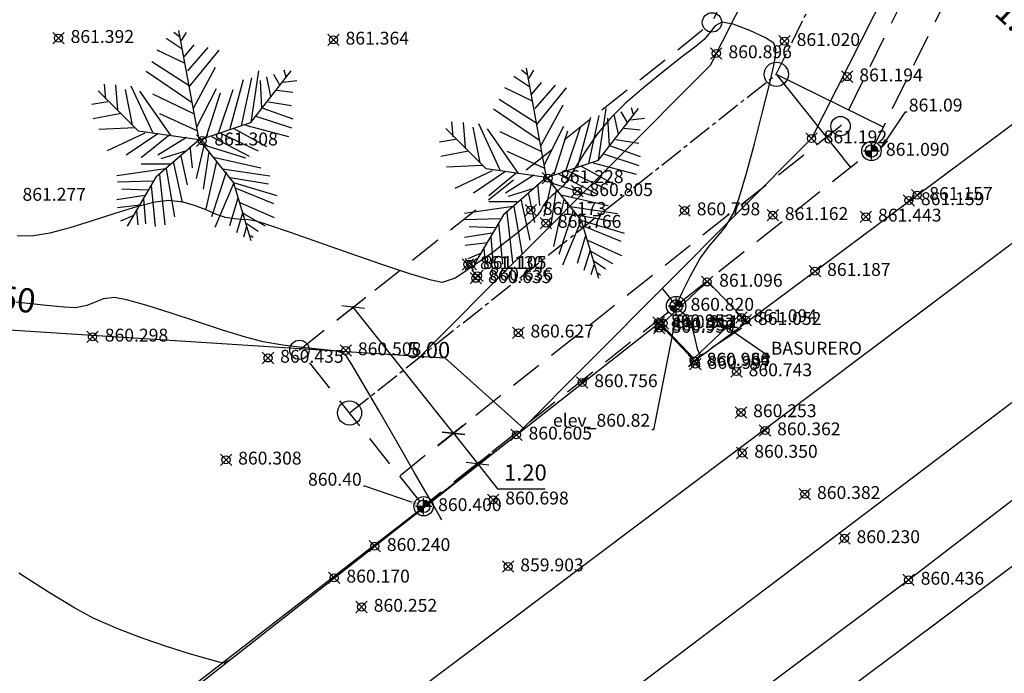
# Model space of a CAD drawing. Units: metres. Extents: x -15 to 1208, y -30 to 1231.
# Drawn here: x 1014 to 1045, y 989 to 1009 of the extents above; entities that cross this region are included whole.
import ezdxf
from ezdxf import colors
from ezdxf.entities.mleader import LeaderData, LeaderLine
from ezdxf.math import Vec2, Vec3

# ---------------------------------------------------------------- set-up
doc = ezdxf.new("R2010")
doc.units = ezdxf.units.M
doc.linetypes.add('CENTER2', pattern=[1.125, 0.75, -0.125, 0.125, -0.125])
doc.linetypes.add('DASHED', pattern=[0.75, 0.5, -0.25])
for name, color, linetype in [('acera', 1, 'Continuous'), ('C-ROAD-CNTR', 1, 'CENTER2'), ('C-TOPO-MAJR', 9, 'Continuous'), ('C-TOPO-MINR', 8, 'Continuous'), ('CALLE', 5, 'Continuous'), ('calle propuesta', 7, 'DASHED'), ('camino', 5, 'Continuous'), ('DET', 1, 'Continuous'), ('lindero', 2, 'Continuous'), ('lindero1', 2, 'Continuous'), ('PALM', 8, 'Continuous'), ('PERFIL', 3, 'Continuous'), ('pts_rep_acera-calle-jun_2011', 150, 'Continuous'), ('text', 1, 'Continuous'), ('V-CTRL-BMRK', 150, 'Continuous'), ('V-NODE', 1, 'Continuous'), ('V-NODE-TEXT', 1, 'Continuous')]:
    doc.layers.add(name, color=color, linetype=linetype)
doc.styles.add('oepi_sansserif', font='sanss___.ttf')
doc.styles.add('rafa-1', font='sanss___.ttf')
doc.styles.add('SANSSERIF', font='sanss___.ttf')
doc.dimstyles.new('1-250', dxfattribs={"dimscale": 2.778, "dimtxt": 0.18, "dimasz": 0.18, "dimexe": 0.18, "dimexo": 0.063, "dimgap": 0.09, "dimtad": 2, "dimtih": 1, "dimtoh": 1, "dimzin": 0, "dimdsep": 46, "dimtxsty": 'SANSSERIF', "dimcen": 0.09, "dimclrd": 1, "dimclre": 1, "dimclrt": 1, "dimaunit": 1, "dimadec": 3, "dimazin": 0, "dimtfac": 1, "dimtofl": 0, "dimtmove": 0, "dimatfit": 3, "dimfxl": 1, "dimtolj": 1, "dimtzin": 0, "dimarcsym": 0})

# ---------------------------------------------------------------- blocks, each defined once
blk = doc.blocks.new('*U8')
for p, q in [((0, 0), (-10.5, 57)), ((-8.737, 47.138), (-17.069, 52.711)), ((-10.186, 53.64), (-13.084, 55.962)), ((-9.099, 51.782), (-6.563, 55.962)), ((-7.288, 39.707), (-21.778, 46.673)), ((-7.65, 43.423), (-2.578, 49.46)), ((-5.839, 35.992), (4.667, 48.067)), ((-5.114, 27.632), (10.463, 46.673)), ((-5.114, 28.097), (-24.676, 40.636)), ((-2.941, 16.486), (8.652, 37.85)), ((27, 9), (48, 36)), ((27.127, 9.056), (31.112, 35.992)), ((44.153, 36.456), (45.239, 32.741)), ((-3.665, 19.273), (-27.574, 35.527)), ((16.259, 5.805), (23.142, 31.348)), ((22.055, 7.198), (27.489, 32.277)), ((31.836, 30.883), (32.561, 16.486)), ((35.096, 32.741), (37.27, 22.524)), ((38.719, 34.134), (41.979, 28.561)), ((43.791, 29.954), (51.036, 30.883)), ((-48.585, 21.131), (-49.309, 29.026)), ((-43.513, 28.561), (-42.427, 15.558)), ((-38.442, 26.239), (-34.819, 7.663)), ((-35.544, 28.097), (-24.314, 3.947)), ((-1.129, 6.734), (9.014, 26.704)), ((10.101, 3.483), (17.708, 26.239)), ((40.53, 25.775), (48.862, 24.846)), ((-31.5, 4.5), (-52.5, 25.5)), ((-14.533, 2.09), (-30.834, 25.31)), ((-24.314, 23.917), (-2.941, 13.7)), ((3.942, 1.625), (11.187, 24.381)), ((-47.498, 19.737), (-55.83, 18.344)), ((33.285, 16.486), (48.862, 10.913)), ((36.183, 19.737), (48.137, 17.88)), ((-40.615, 13.7), (-55.105, 10.913)), ((-20.691, 13.7), (-1.129, 4.876)), ((29.662, 12.307), (48.137, 6.269)), ((-33.37, 6.269), (-52.207, 5.34)), ((0, 0), (27, 9)), ((18.07, 5.805), (35.096, -3.483)), ((24.229, 7.663), (46.688, 1.625)), ((-28.299, 3.483), (-47.86, -5.805)), ((-21.416, 3.018), (-38.079, -8.128)), ((0, 0), (-31.5, 4.5)), ((-15.982, 2.09), (-30.11, -9.521)), ((0, 0), (-22.5, -19.5)), ((-6.563, 1.161), (-21.416, -8.128)), ((0, 0), (18, -22.5)), ((6.478, 1.625), (26.04, -8.592)), ((11.187, 3.483), (30.749, -5.805)), ((-4.752, -3.483), (-3.665, -14.629)), ((2.493, -3.019), (-1.491, -20.202)), ((1.769, -2.555), (24.229, -9.521)), ((-6.563, -5.805), (-19.967, -9.985)), ((-9.461, -8.592), (-6.201, -23.453)), ((5.029, -6.27), (2.131, -25.775)), ((7.565, -9.056), (32.198, -14.629)), ((-17.431, -15.094), (-42.789, -18.809)), ((-15.257, -12.772), (-30.11, -12.772)), ((-17.069, -15.094), (-12.721, -40.172)), ((-13.446, -11.378), (-8.737, -32.741)), ((9.014, -11.378), (3.58, -35.992)), ((12.274, -15.094), (36.907, -18.809)), ((-22.5, -19.5), (-37.5, -45)), ((-20.691, -18.345), (-17.793, -44.352)), ((14.085, -16.951), (6.478, -40.172)), ((16.259, -19.738), (36.183, -22.989)), ((-24.314, -21.596), (-42.427, -22.06)), ((-25.038, -23.918), (-22.865, -45.281)), ((18.07, -22.524), (8.289, -45.745)), ((18, -22.5), (27, -52.5)), ((18.433, -22.524), (40.53, -29.026)), ((19.157, -25.311), (38.719, -33.206)), ((-28.299, -29.026), (-42.789, -31.348)), ((-26.849, -26.24), (-40.253, -25.775)), ((20.244, -30.419), (15.897, -44.816)), ((-30.834, -34.135), (-42.427, -35.528)), ((-29.023, -30.884), (-27.936, -43.887)), ((21.331, -32.741), (39.081, -40.636)), ((-34.457, -39.708), (-40.978, -42.494)), ((-32.646, -36.921), (-31.921, -44.352)), ((22.78, -37.85), (19.519, -48.532)), ((22.78, -38.314), (34.372, -44.816)), ((24.591, -45.745), (23.142, -50.854)), ((24.591, -43.423), (30.749, -47.603)), ((26.764, -49.925), (28.213, -50.854))]:
    blk.add_line(p, q)
blk = doc.blocks.new('_Oblique')
at = {"color": 0, "linetype": 'ByBlock', "lineweight": -2}
blk.add_line((-0.5, -0.5), (0.5, 0.5), dxfattribs=at)
blk = doc.blocks.new('*D30')
at = {"layer": 'Defpoints', "color": 0, "linetype": 'Continuous', "transparency": 16777216}
for p in [(1027.901, 996.655), (1027.47, 996.313), (1028.216, 995.373)]:
    blk.add_point(p, dxfattribs=at)
at = {"layer": 'text', "color": 1, "linetype": 'Continuous', "lineweight": -2, "transparency": 16777216}
for p, q in [((1027.607, 996.421), (1028.293, 996.966)), ((1027.901, 996.655), (1028.647, 995.715)), ((1028.353, 995.481), (1029.039, 996.026)), ((1028.647, 995.715), (1029.269, 994.932)), ((1029.269, 994.932), (1030.75, 994.932))]:
    blk.add_line(p, q, dxfattribs=at)
at = {"layer": 'text', "color": 1, "linetype": 'Continuous', "lineweight": -2, "transparency": 16777216, "xscale": 0.50004, "yscale": 0.50004, "zscale": 0.50004}
for p, rotation in [((1027.901, 996.655), 128.4410020310366), ((1028.647, 995.715), 308.4410020310366)]:
    blk.add_blockref('_Oblique', p, dxfattribs=dict(at, rotation=rotation))
at = {"layer": 'text', "color": 1, "linetype": 'Continuous', "transparency": 16777216, "insert": (1030.135, 995.439), "char_height": 0.5, "attachment_point": 5, "style": 'SANSSERIF'}
blk.add_mtext('\\A1;1.20', dxfattribs=at)
blk = doc.blocks.new('*D31')
at = {"layer": 'Defpoints', "color": 0, "linetype": 'Continuous', "transparency": 16777216}
for p in [(1024.793, 1000.571), (1024.173, 1000.08), (1027.282, 996.163)]:
    blk.add_point(p, dxfattribs=at)
at = {"layer": 'text', "color": 1, "linetype": 'Continuous', "lineweight": -2, "transparency": 16777216}
for p, q in [((1024.31, 1000.188), (1025.184, 1000.882)), ((1027.901, 996.655), (1024.793, 1000.571)), ((1027.419, 996.272), (1028.293, 996.966))]:
    blk.add_line(p, q, dxfattribs=at)
at = {"layer": 'text', "color": 1, "linetype": 'Continuous', "lineweight": -2, "transparency": 16777216, "xscale": 0.50004, "yscale": 0.50004, "zscale": 0.50004}
for p, rotation in [((1024.793, 1000.571), 128.4410020310352), ((1027.901, 996.655), 308.4410020310352)]:
    blk.add_blockref('_Oblique', p, dxfattribs=dict(at, rotation=rotation))
at = {"layer": 'text', "color": 1, "linetype": 'Continuous', "transparency": 16777216, "insert": (1027.139, 999.242), "char_height": 0.5, "attachment_point": 5, "style": 'SANSSERIF'}
blk.add_mtext('\\A1;5.00', dxfattribs=at)
blk = doc.blocks.new('AeccTickCircle')
blk.add_circle((0, 0), 1)

msp = doc.modelspace()

# ---------------------------------------------------------------- linework, layer by layer
at = {"layer": 'acera', "flags": 128}
msp.add_lwpolyline([(1009.357, 967.686), (1042.023, 992.104), (1151.577, 1076.355)], dxfattribs=at)
at = {"layer": 'C-ROAD-CNTR', "color": 1, "linetype": 'CENTER2', "lineweight": -3, "flags": 128}
msp.add_lwpolyline([(1024.678, 997.288), (1037.92, 1007.799), (1053.983, 1040.419), (1059.249, 1056.43), (1060.456, 1067.755)], dxfattribs=at)
at = {"layer": 'C-TOPO-MAJR', "color": 3, "linetype": 'Continuous', "lineweight": -3, "elevation": 860, "flags": 128}
msp.add_lwpolyline([(1020.936, 989.611), (1020.928, 989.606), (1020.902, 989.587), (1020.849, 989.549), (1020.784, 989.518), (1020.637, 989.551), (1020.262, 989.651), (1019.709, 989.811), (1019.029, 990.024), (1018.273, 990.284), (1017.489, 990.585), (1016.729, 990.921), (1016.12, 991.251), (1015.34, 991.727), (1014.423, 992.319)], dxfattribs=at)
at = {"layer": 'C-TOPO-MINR', "color": 6, "linetype": 'Continuous', "lineweight": -3, "flags": 128}
for points, elevation in [([(1036.837, 999.914), (1036.804, 999.892), (1036.722, 999.837), (1036.572, 999.736), (1036.363, 999.595), (1036.178, 999.472), (1036.046, 999.391), (1035.915, 999.311), (1035.74, 999.156), (1035.566, 999.08), (1035.489, 999.233), (1035.412, 999.546), (1035.332, 999.89), (1035.248, 1000.131), (1035.102, 1000.313), (1034.951, 1000.449), (1034.875, 1000.505), (1034.818, 1000.508), (1034.768, 1000.513), (1034.832, 1000.666), (1035.006, 1001.046), (1035.256, 1001.548), (1035.548, 1002.066), (1035.834, 1002.467), (1036.096, 1002.763), (1036.345, 1003.066), (1036.592, 1003.488), (1036.769, 1003.968), (1036.995, 1004.727), (1037.244, 1005.642), (1037.486, 1006.588), (1037.695, 1007.439), (1037.842, 1008.072), (1037.9, 1008.362), (1037.91, 1008.584), (1037.839, 1008.766), (1037.585, 1008.927), (1037.102, 1009.157), (1036.585, 1009.353), (1036.23, 1009.413), (1036.019, 1009.301), (1035.873, 1009.106), (1035.681, 1008.879), (1035.43, 1008.676), (1034.983, 1008.328), (1034.416, 1007.882), (1033.808, 1007.387), (1033.235, 1006.89), (1032.776, 1006.438), (1032.356, 1005.927), (1032, 1005.415), (1031.709, 1004.95), (1031.484, 1004.58), (1031.327, 1004.354), (1031.135, 1004.171), (1030.964, 1004.039), (1030.802, 1003.886), (1030.689, 1003.72), (1030.615, 1003.575), (1030.499, 1003.412), (1030.262, 1003.192), (1029.879, 1002.871), (1029.471, 1002.543), (1029.163, 1002.301), (1028.86, 1002.08), (1028.602, 1001.901), (1028.489, 1001.826), (1028.428, 1001.806), (1028.289, 1001.692), (1027.961, 1001.476), (1027.558, 1001.34), (1027.214, 1001.407), (1026.554, 1001.607), (1025.681, 1001.897), (1024.703, 1002.235), (1023.723, 1002.579), (1022.846, 1002.888), (1022.178, 1003.118), (1021.824, 1003.229), (1021.547, 1003.278), (1021.327, 1003.296), (1021.107, 1003.313), (1020.829, 1003.358), (1020.554, 1003.446), (1020.248, 1003.578), (1019.903, 1003.718), (1019.513, 1003.831), (1019.071, 1003.881), (1018.643, 1003.828), (1018.068, 1003.682), (1017.401, 1003.478), (1016.694, 1003.25), (1016.002, 1003.035), (1015.378, 1002.868), (1014.878, 1002.784), (1014.362, 1002.774)], 861), ([(1027.545, 993.97), (1027.485, 994.073), (1027.344, 994.316), (1027.09, 994.757), (1026.689, 995.452), (1026.138, 996.41), (1025.588, 997.361), (1025.104, 998.193), (1024.75, 998.792), (1024.589, 999.045), (1024.457, 999.142), (1024.299, 999.2), (1024.104, 999.228), (1023.72, 999.263), (1023.203, 999.314), (1022.609, 999.389), (1021.997, 999.498), (1021.453, 999.641), (1020.737, 999.862), (1019.929, 1000.125), (1019.11, 1000.393), (1018.36, 1000.631), (1017.759, 1000.802), (1017.388, 1000.87), (1017.05, 1000.83), (1016.788, 1000.73), (1016.523, 1000.621), (1016.18, 1000.554), (1015.812, 1000.567), (1015.17, 1000.628), (1014.33, 1000.723)], 860.5)]:
    msp.add_lwpolyline(points, dxfattribs=dict(at, elevation=elevation))
at = {"layer": 'CALLE', "flags": 128}
for points in [[(1160.454, 1107.379), (1165.661, 1097.292, -0.365732), (1164.511, 1092.26), (1006.644, 973.529), (985.849, 956.455), (972.483, 950.529)], [(1190.676, 1057.137), (1171.571, 1087.782, 0.440976), (1165.762, 1088.855), (1008.708, 969.963)]]:
    msp.add_lwpolyline(points, format="xyb", dxfattribs=at)
at = {"layer": 'CALLE', "linetype": 'Continuous', "flags": 128}
msp.add_lwpolyline([(1208.001, 1044.005), (1172.451, 1087.743), (966.352, 933.487), (936.83, 899.286), (919.981, 880.335), (905.656, 873.622), (909.841, 849.931)], dxfattribs=at)
at = {"layer": 'CALLE', "flags": 128}
msp.add_lwpolyline([(983.711, 1001.819), (1027.64, 998.996), (1030.098, 996.793)], dxfattribs=at)
msp.add_lwpolyline([(983.711, 1001.819), (1027.64, 998.996), (1030.098, 996.793)], dxfattribs=at)
msp.add_lwpolyline([(983.711, 1001.819), (1027.64, 998.996), (1030.098, 996.793)], dxfattribs=at)
at = {"layer": 'calle propuesta', "ltscale": 2, "flags": 128}
for points in [[(1062.942, 1067.49), (1061.707, 1055.901), (1056.303, 1039.472), (1039.914, 1006.19), (1026.232, 995.33), (1023.124, 999.246), (1035.925, 1009.408), (1051.662, 1041.363), (1056.791, 1056.959), (1057.97, 1068.02), (1064.135, 1067.363), (1062.886, 1055.647), (1057.417, 1039.017), (1040.872, 1005.418), (1026.978, 994.39)], [(1026.232, 995.33), (1026.978, 994.39)]]:
    msp.add_lwpolyline(points, dxfattribs=at)
at = {"layer": 'camino', "flags": 128}
for points in [[(1059.93, 1091.4), (1059.606, 1074.983), (1057.067, 1057.2), (1044.636, 1027.759), (1041.289, 1018.782), (1035.871, 1008.075), (1026.878, 999.045)], [(1059.93, 1091.4), (1059.606, 1074.983), (1057.066, 1057.2), (1044.636, 1027.759), (1041.289, 1018.782), (1035.871, 1008.075), (1026.878, 999.045)], [(1063.757, 1091.259), (1063.429, 1074.673), (1060.786, 1056.168), (1048.194, 1026.345), (1044.802, 1017.244), (1039.012, 1005.804), (1029.856, 996.609)], [(1063.757, 1091.259), (1063.429, 1074.674), (1060.786, 1056.168), (1048.194, 1026.345), (1044.802, 1017.244), (1039.012, 1005.804), (1029.856, 996.609)]]:
    msp.add_lwpolyline(points, dxfattribs=at)
at = {"layer": 'DET', "linetype": 'Continuous', "flags": 128}
msp.add_lwpolyline([(1035.786, 1001.381), (1036.785, 1000.329), (1035.362, 998.979), (1034.363, 1000.031), (1035.786, 1001.381)], dxfattribs=at)
at = {"layer": 'lindero', "color": 10, "flags": 128}
msp.add_lwpolyline([(885.144, 1119.597), (856.245, 1097.893), (843.489, 1075.063), (850.452, 1046.468), (855.723, 1043.52), (874.529, 1028.313), (894.751, 1012.064), (912.481, 996.142), (935.498, 975.068), (938.193, 972.672), (958.834, 954.995), (963.415, 953.747), (967.784, 952.023), (971.659, 950.912), (984.474, 960.953), (1029.856, 996.609), (1034.278, 1000.077), (1035.377, 998.905), (1042.289, 1004.045), (1053.577, 1012.457), (1059.722, 1017.042), (1087.872, 1037.962)], dxfattribs=at)
at = {"layer": 'lindero1', "flags": 128}
msp.add_lwpolyline([(972.483, 950.529), (982.389, 959.811), (1029.856, 996.609), (1034.278, 1000.077), (1035.377, 998.905), (1042.289, 1004.045), (1053.577, 1012.457), (1059.722, 1017.042), (1087.872, 1037.962), (1162.062, 1092.775)], dxfattribs=at)
at = {"layer": 'pts_rep_acera-calle-jun_2011', "linetype": 'Continuous'}
for centre in [(1035.925, 1009.408), (1039.914, 1006.19), (1040.872, 1005.418), (1034.811, 1000.607), (1023.124, 999.246), (1026.978, 994.39)]:
    msp.add_circle(centre, 0.3, dxfattribs=at)
at = {"layer": 'text', "linetype": 'Continuous', "flags": 128}
for points in [[(1037.92, 1007.799), (1041.239, 1006.164)], [(1037.92, 1007.799), (1040.22, 1004.901)], [(1034.375, 1001.155), (1034.811, 1000.607)]]:
    msp.add_lwpolyline(points, dxfattribs=at)
at = {"layer": 'V-CTRL-BMRK', "color": 30}
for p, q in [((1040.622, 1005.418, 861.09), (1041.122, 1005.418, 861.09)), ((1040.872, 1005.168, 861.09), (1040.872, 1005.668, 861.09)), ((1034.811, 1000.357, 860.82), (1034.811, 1000.857, 860.82)), ((1034.561, 1000.607, 860.82), (1035.061, 1000.607, 860.82)), ((1026.978, 994.14, 860.4), (1026.978, 994.64, 860.4)), ((1026.728, 994.39, 860.4), (1027.228, 994.39, 860.4))]:
    msp.add_line(p, q, dxfattribs=at)
at = {"layer": 'V-CTRL-BMRK', "color": 30, "const_width": 0.192}
for points, elevation in [([(1040.775, 1005.418, 0.414214), (1040.872, 1005.322, 1)], 861.09), ([(1040.968, 1005.418, 0.414214), (1040.872, 1005.514, 1)], 861.09), ([(1034.714, 1000.607, 0.414214), (1034.811, 1000.511, 1)], 860.82), ([(1034.907, 1000.607, 0.414214), (1034.811, 1000.703, 1)], 860.82), ([(1026.882, 994.39, 0.414214), (1026.978, 994.294, 1)], 860.4), ([(1027.074, 994.39, 0.414214), (1026.978, 994.486, 1)], 860.4)]:
    msp.add_lwpolyline(points, format="xyb", dxfattribs=dict(at, elevation=elevation))
at = {"layer": 'V-CTRL-BMRK', "color": 30}
for centre in [(1040.872, 1005.418, 861.09), (1034.811, 1000.607, 860.82), (1026.978, 994.39, 860.4)]:
    msp.add_circle(centre, 0.192, dxfattribs=at)
at = {"layer": 'V-NODE', "color": 1, "linetype": 'Continuous'}
for p, q in [((1015.471, 1008.744, 861.392), (1015.824, 1009.097, 861.392)), ((1015.471, 1009.097, 861.392), (1015.824, 1008.744, 861.392)), ((1024.002, 1008.691, 861.364), (1024.355, 1009.045, 861.364)), ((1024.002, 1009.045, 861.364), (1024.355, 1008.691, 861.364)), ((1037.997, 1008.649, 861.02), (1038.351, 1009.003, 861.02)), ((1037.997, 1009.003, 861.02), (1038.351, 1008.649, 861.02)), ((1035.882, 1008.27, 860.896), (1036.235, 1008.623, 860.896)), ((1035.882, 1008.623, 860.896), (1036.235, 1008.27, 860.896)), ((1039.942, 1007.549, 861.194), (1040.296, 1007.903, 861.194)), ((1039.942, 1007.903, 861.194), (1040.296, 1007.549, 861.194)), ((1019.931, 1005.561, 861.308), (1020.285, 1005.915, 861.308)), ((1019.931, 1005.915, 861.308), (1020.285, 1005.561, 861.308)), ((1038.836, 1005.628, 861.192), (1039.189, 1005.981, 861.192)), ((1038.836, 1005.981, 861.192), (1039.189, 1005.628, 861.192)), ((1030.66, 1004.394, 861.228), (1031.013, 1004.748, 861.228)), ((1030.66, 1004.748, 861.228), (1031.013, 1004.394, 861.228)), ((1031.57, 1003.991, 860.805), (1031.924, 1004.345, 860.805)), ((1031.57, 1004.345, 860.805), (1031.924, 1003.991, 860.805)), ((1042.113, 1003.868, 861.157), (1042.466, 1004.222, 861.157)), ((1042.113, 1004.222, 861.157), (1042.466, 1003.868, 861.157)), ((1041.855, 1003.708, 861.159), (1042.208, 1004.062, 861.159)), ((1041.855, 1004.062, 861.159), (1042.208, 1003.708, 861.159)), ((1030.125, 1003.406, 861.173), (1030.478, 1003.759, 861.173)), ((1030.125, 1003.759, 861.173), (1030.478, 1003.406, 861.173)), ((1034.899, 1003.393, 860.798), (1035.252, 1003.747, 860.798)), ((1034.899, 1003.747, 860.798), (1035.252, 1003.393, 860.798)), ((1037.632, 1003.246, 861.162), (1037.986, 1003.599, 861.162)), ((1037.632, 1003.599, 861.162), (1037.986, 1003.246, 861.162)), ((1030.591, 1003.004, 860.766), (1030.944, 1003.357, 860.766)), ((1030.591, 1003.357, 860.766), (1030.944, 1003.004, 860.766)), ((1040.523, 1003.199, 861.443), (1040.877, 1003.552, 861.443)), ((1040.523, 1003.552, 861.443), (1040.877, 1003.199, 861.443)), ((1028.173, 1001.722, 861.13), (1028.526, 1002.076, 861.13)), ((1028.173, 1002.076, 861.13), (1028.526, 1001.722, 861.13)), ((1028.267, 1001.73, 861.105), (1028.62, 1002.084, 861.105)), ((1028.267, 1002.084, 861.105), (1028.62, 1001.73, 861.105)), ((1038.944, 1001.512, 861.187), (1039.297, 1001.866, 861.187)), ((1038.944, 1001.866, 861.187), (1039.297, 1001.512, 861.187)), ((1028.421, 1001.29, 860.635), (1028.775, 1001.644, 860.635)), ((1028.421, 1001.644, 860.635), (1028.775, 1001.29, 860.635)), ((1028.471, 1001.369, 860.636), (1028.825, 1001.723, 860.636)), ((1028.471, 1001.723, 860.636), (1028.825, 1001.369, 860.636)), ((1035.595, 1001.177, 861.096), (1035.948, 1001.53, 861.096)), ((1035.595, 1001.53, 861.096), (1035.948, 1001.177, 861.096)), ((1034.094, 999.919, 860.953), (1034.447, 1000.273, 860.953)), ((1034.094, 1000.273, 860.953), (1034.447, 999.919, 860.953)), ((1034.236, 999.891, 860.951), (1034.59, 1000.245, 860.951)), ((1034.236, 1000.245, 860.951), (1034.59, 999.891, 860.951)), ((1036.661, 1000.074, 861.094), (1037.015, 1000.428, 861.094)), ((1036.661, 1000.428, 861.094), (1037.015, 1000.074, 861.094)), ((1036.797, 999.99, 861.052), (1037.151, 1000.344, 861.052)), ((1036.797, 1000.344, 861.052), (1037.151, 999.99, 861.052)), ((1029.739, 999.6, 860.627), (1030.093, 999.954, 860.627)), ((1029.739, 999.954, 860.627), (1030.093, 999.6, 860.627)), ((1034.109, 999.746, 860.95), (1034.463, 1000.099, 860.95)), ((1034.109, 1000.099, 860.95), (1034.463, 999.746, 860.95)), ((1034.129, 999.816, 860.937), (1034.482, 1000.169, 860.937)), ((1034.129, 1000.169, 860.937), (1034.482, 999.816, 860.937)), ((1016.53, 999.474, 860.298), (1016.884, 999.828, 860.298)), ((1016.53, 999.828, 860.298), (1016.884, 999.474, 860.298)), ((1024.386, 999.049, 860.508), (1024.739, 999.402, 860.508)), ((1024.386, 999.402, 860.508), (1024.739, 999.049, 860.508)), ((1021.973, 998.817, 860.435), (1022.326, 999.171, 860.435)), ((1021.973, 999.171, 860.435), (1022.326, 998.817, 860.435)), ((1035.2, 998.729, 860.986), (1035.553, 999.082, 860.986)), ((1035.2, 999.082, 860.986), (1035.553, 998.729, 860.986)), ((1035.206, 998.721, 860.964), (1035.559, 999.075, 860.964)), ((1035.206, 999.075, 860.964), (1035.559, 998.721, 860.964)), ((1035.232, 998.628, 860.997), (1035.586, 998.981, 860.997)), ((1035.232, 998.981, 860.997), (1035.586, 998.628, 860.997)), ((1036.509, 998.397, 860.743), (1036.862, 998.751, 860.743)), ((1036.509, 998.751, 860.743), (1036.862, 998.397, 860.743)), ((1031.718, 998.059, 860.756), (1032.071, 998.412, 860.756)), ((1031.718, 998.412, 860.756), (1032.071, 998.059, 860.756)), ((1036.647, 997.127, 860.253), (1037.001, 997.481, 860.253)), ((1036.647, 997.481, 860.253), (1037.001, 997.127, 860.253)), ((1037.392, 996.565, 860.362), (1037.746, 996.918, 860.362)), ((1037.392, 996.918, 860.362), (1037.746, 996.565, 860.362)), ((1029.679, 996.433, 860.605), (1030.033, 996.786, 860.605)), ((1029.679, 996.786, 860.605), (1030.033, 996.433, 860.605)), ((1020.67, 995.657, 860.308), (1021.023, 996.01, 860.308)), ((1020.67, 996.01, 860.308), (1021.023, 995.657, 860.308)), ((1036.683, 995.868, 860.35), (1037.036, 996.222, 860.35)), ((1036.683, 996.222, 860.35), (1037.036, 995.868, 860.35)), ((1028.957, 994.417, 860.698), (1029.311, 994.771, 860.698)), ((1028.957, 994.771, 860.698), (1029.311, 994.417, 860.698)), ((1038.629, 994.588, 860.382), (1038.983, 994.941, 860.382)), ((1038.629, 994.941, 860.382), (1038.983, 994.588, 860.382)), ((1039.856, 993.219, 860.23), (1040.21, 993.572, 860.23)), ((1039.856, 993.572, 860.23), (1040.21, 993.219, 860.23)), ((1025.283, 992.974, 860.24), (1025.636, 993.328, 860.24)), ((1025.283, 993.328, 860.24), (1025.636, 992.974, 860.24)), ((1029.422, 992.343, 859.903), (1029.776, 992.697, 859.903)), ((1029.422, 992.697, 859.903), (1029.776, 992.343, 859.903)), ((1024.028, 991.994, 860.17), (1024.381, 992.348, 860.17)), ((1024.028, 992.348, 860.17), (1024.381, 991.994, 860.17)), ((1041.846, 991.927, 860.436), (1042.2, 992.281, 860.436)), ((1041.846, 992.281, 860.436), (1042.2, 991.927, 860.436)), ((1024.876, 991.087, 860.252), (1025.229, 991.441, 860.252)), ((1024.876, 991.441, 860.252), (1025.229, 991.087, 860.252))]:
    msp.add_line(p, q, dxfattribs=at)
for centre in [(1015.648, 1008.92, 861.392), (1024.178, 1008.868, 861.364), (1038.174, 1008.826, 861.02), (1036.059, 1008.446, 860.896), (1040.119, 1007.726, 861.194), (1020.108, 1005.738, 861.308), (1039.012, 1005.804, 861.192), (1030.836, 1004.571, 861.228), (1031.747, 1004.168, 860.805), (1042.031, 1003.885, 861.159), (1042.289, 1004.045, 861.157), (1030.301, 1003.583, 861.173), (1035.076, 1003.57, 860.798), (1030.768, 1003.181, 860.766), (1037.809, 1003.423, 861.162), (1040.7, 1003.375, 861.443), (1028.35, 1001.899, 861.13), (1028.443, 1001.907, 861.105), (1039.12, 1001.689, 861.187), (1028.598, 1001.467, 860.635), (1028.648, 1001.546, 860.636), (1035.772, 1001.353, 861.096), (1034.271, 1000.096, 860.953), (1036.838, 1000.251, 861.094), (1036.974, 1000.167, 861.052), (1029.916, 999.777, 860.627), (1034.286, 999.923, 860.95), (1034.305, 999.992, 860.937), (1034.413, 1000.068, 860.951), (1016.707, 999.651, 860.298), (1024.562, 999.226, 860.508), (1022.15, 998.994, 860.435), (1035.377, 998.905, 860.986), (1035.383, 998.898, 860.964), (1035.409, 998.804, 860.997), (1036.685, 998.574, 860.743), (1031.895, 998.236, 860.756), (1036.824, 997.304, 860.253), (1037.569, 996.742, 860.362), (1029.856, 996.609, 860.605), (1020.846, 995.834, 860.308), (1036.859, 996.045, 860.35), (1029.134, 994.594, 860.698), (1038.806, 994.765, 860.382), (1040.033, 993.395, 860.23), (1025.46, 993.151, 860.24), (1029.599, 992.52, 859.903), (1024.204, 992.171, 860.17), (1042.023, 992.104, 860.436), (1025.053, 991.264, 860.252)]:
    msp.add_circle(centre, 0.125, dxfattribs=at)

# ---------------------------------------------------------------- block references
at = {"layer": 'PALM', "xscale": 0.05953125000019099, "yscale": 0.05953125000019099, "zscale": 0.05953125000019099}
for p in [(1020.01, 1005.768), (1030.791, 1004.597)]:
    msp.add_blockref('*U8', p, dxfattribs=at)
at = {"layer": 'PERFIL', "color": 1, "linetype": 'Continuous', "lineweight": -3, "xscale": 0.37499999625, "yscale": 0.37499999625, "zscale": 0.37499999625, "rotation": 38.44100203103584}
for p in [(1037.92, 1007.799), (1024.678, 997.288)]:
    msp.add_blockref('AeccTickCircle', p, dxfattribs=at)

# ---------------------------------------------------------------- texts
at = {"layer": 'text', "color": 1, "linetype": 'Continuous', "lineweight": -3, "char_height": 0.75, "attachment_point": 5, "style": 'oepi_sansserif'}
for s, insert, rotation in [('861.50', (1045.148, 1009.574, 861.5), 317.1268), ('860.50', (1013.371, 1000.84, 860.5), 353.0931)]:
    msp.add_mtext(s, dxfattribs=dict(at, insert=insert, rotation=rotation))
at = {"layer": 'V-NODE-TEXT', "linetype": 'ByBlock', "char_height": 0.4, "attachment_point": 4, "style": 'oepi_sansserif'}
for s, insert in [('861.392', (1016.024, 1008.92, 861.392)), ('861.364', (1024.555, 1008.868, 861.364)), ('861.020', (1038.551, 1008.826, 861.02)), ('860.896', (1036.435, 1008.446, 860.896)), ('861.194', (1040.496, 1007.726, 861.194)), ('861.192', (1039.389, 1005.804, 861.192)), ('861.308', (1020.485, 1005.738, 861.308)), ('861.228', (1031.213, 1004.571, 861.228)), ('861.277', (1014.532, 1004.021, 861.277)), ('860.805', (1032.124, 1004.168, 860.805)), ('861.157', (1042.666, 1004.045, 861.157)), ('861.159', (1042.408, 1003.885, 861.159)), ('861.173', (1030.678, 1003.583, 861.173)), ('860.798', (1035.452, 1003.57, 860.798)), ('861.162', (1038.186, 1003.423, 861.162)), ('861.443', (1041.077, 1003.375, 861.443)), ('860.766', (1031.144, 1003.181, 860.766)), ('861.130', (1028.726, 1001.899, 861.13)), ('861.105', (1028.82, 1001.907, 861.105)), ('860.636', (1029.025, 1001.546, 860.636)), ('861.187', (1039.497, 1001.689, 861.187)), ('860.635', (1028.975, 1001.467, 860.635)), ('861.096', (1036.148, 1001.353, 861.096)), ('861.094', (1037.215, 1000.251, 861.094)), ('860.953', (1034.647, 1000.096, 860.953)), ('860.937', (1034.682, 999.992, 860.937)), ('860.951', (1034.79, 1000.068, 860.951)), ('861.052', (1037.351, 1000.167, 861.052)), ('860.298', (1017.084, 999.651, 860.298)), ('860.627', (1030.293, 999.777, 860.627)), ('860.950', (1034.663, 999.923, 860.95)), ('860.508', (1024.939, 999.226, 860.508)), ('860.435', (1022.526, 998.994, 860.435)), ('860.986', (1035.753, 998.905, 860.986)), ('860.964', (1035.759, 998.898, 860.964)), ('860.997', (1035.786, 998.804, 860.997)), ('860.743', (1037.062, 998.574, 860.743)), ('860.756', (1032.271, 998.236, 860.756)), ('860.253', (1037.201, 997.304, 860.253)), ('860.605', (1030.233, 996.609, 860.605)), ('860.362', (1037.946, 996.742, 860.362)), ('860.350', (1037.236, 996.045, 860.35)), ('860.308', (1021.223, 995.834, 860.308)), ('860.382', (1039.183, 994.765, 860.382)), ('860.698', (1029.511, 994.594, 860.698)), ('860.230', (1040.41, 993.395, 860.23)), ('860.240', (1025.836, 993.151, 860.24)), ('859.903', (1029.976, 992.52, 859.903)), ('860.170', (1024.581, 992.171, 860.17)), ('860.436', (1042.4, 992.104, 860.436)), ('860.252', (1025.429, 991.264, 860.252))]:
    msp.add_mtext(s, dxfattribs=dict(at, insert=insert))
at = {"layer": 'V-NODE-TEXT', "char_height": 0.4, "attachment_point": 4, "style": 'oepi_sansserif'}
for s, insert in [('861.090', (1041.322, 1005.418, 861.09)), ('860.820', (1035.261, 1000.607, 860.82)), ('860.400', (1027.428, 994.39, 860.4))]:
    msp.add_mtext(s, dxfattribs=dict(at, insert=insert))

# ---------------------------------------------------------------- dimensions: what is measured, and where the dimension line sits
at = {"layer": 'text', "linetype": 'Continuous'}
dim = msp.add_aligned_dim(p1=(1027.282, 996.163), p2=(1024.173, 1000.08), distance=-0.791, dimstyle='1-250', override={"dimblk1": 'Oblique', "dimblk2": 'Oblique', "dimsah": 1}, dxfattribs=at)
dim.commit()
dim.dimension.update_dxf_attribs({"geometry": '*D31', "text_midpoint": (1027.139, 999.242)})
dim = msp.add_linear_dim(base=(1027.901, 996.655), p1=(1028.216, 995.373), p2=(1027.47, 996.313), angle=128.441, dimstyle='1-250', override={"dimblk1": 'Oblique', "dimblk2": 'Oblique', "dimsah": 1}, dxfattribs=at)
dim.commit()
dim.dimension.update_dxf_attribs({"geometry": '*D30', "text_midpoint": (1030.135, 994.932), "dimtype": 129})

# ---------------------------------------------------------------- leaders
ml = msp.add_multileader_mtext('Standard', dxfattribs=at)
ml.set_content('CANACHA', color=256, style='oepi_sansserif')
ml.set_leader_properties(color=256, linetype='ByLayer', lineweight=-1)
ml.build(insert=Vec2(0, 0))
ml.multileader.update_dxf_attribs({"text_left_attachment_type": 4, "text_right_attachment_type": 4, "dogleg_length": 1.5, "arrow_head_size": 1.5})
ctx = ml.context
ctx.base_point, ctx.char_height, ctx.arrow_head_size, ctx.landing_gap_size, ctx.plane_origin = Vec3(1010.611, 1141.597), 1.5, 1.5, 0.5, Vec3(1007.631, 1141.249)
ctx.left_attachment, ctx.right_attachment = 4, 4
notes = []
notes.append((ctx, [(0, (0, 0, 0), (0, 0), (1, 0), 1, [])]))
ctx.mtext.insert, ctx.mtext.flow_direction = Vec3(1011.111, 1143.165), 5
ml = msp.add_multileader_mtext('Standard', dxfattribs=at)
ml.set_content('EDIFICIO', color=256, style='oepi_sansserif')
ml.set_leader_properties(color=256, linetype='ByLayer', lineweight=-1)
ml.build(insert=Vec2(0, 0))
ml.multileader.update_dxf_attribs({"text_left_attachment_type": 4, "text_right_attachment_type": 4, "dogleg_length": 1.5, "arrow_head_size": 1.5})
ctx = ml.context
ctx.base_point, ctx.char_height, ctx.arrow_head_size, ctx.landing_gap_size, ctx.plane_origin = Vec3(1010.094, 1106.722), 1.5, 1.5, 0.5, Vec3(1007.114, 1106.375)
ctx.left_attachment, ctx.right_attachment = 4, 4
notes.append((ctx, [(0, (0, 0, 0), (0, 0), (1, 0), 1, [])]))
ctx.mtext.insert, ctx.mtext.flow_direction = Vec3(1010.594, 1108.29), 5
ml = msp.add_multileader_mtext('Standard', dxfattribs=at)
ml.set_content('SODA', color=256, style='oepi_sansserif')
ml.set_leader_properties(color=256, linetype='ByLayer', lineweight=-1)
ml.build(insert=Vec2(0, 0))
ml.multileader.update_dxf_attribs({"text_left_attachment_type": 4, "text_right_attachment_type": 4, "dogleg_length": 1.5, "arrow_head_size": 1.5})
ctx = ml.context
ctx.base_point, ctx.char_height, ctx.arrow_head_size, ctx.landing_gap_size, ctx.plane_origin = Vec3(1043.315, 1077.706), 1.5, 1.5, 0.5, Vec3(1040.336, 1077.358)
ctx.left_attachment, ctx.right_attachment = 4, 4
notes.append((ctx, [(0, (0, 0, 0), (0, 0), (1, 0), 1, [])]))
ctx.mtext.insert, ctx.mtext.flow_direction = Vec3(1043.815, 1079.274), 5
ml = msp.add_multileader_mtext('Standard', dxfattribs=at)
ml.set_content('EDIFICIO', color=256, style='oepi_sansserif')
ml.set_leader_properties(color=256, linetype='ByLayer', lineweight=-1)
ml.build(insert=Vec2(0, 0))
ml.multileader.update_dxf_attribs({"text_left_attachment_type": 4, "text_right_attachment_type": 4, "dogleg_length": 1.5, "arrow_head_size": 1.5})
ctx = ml.context
ctx.base_point, ctx.char_height, ctx.arrow_head_size, ctx.landing_gap_size, ctx.plane_origin = Vec3(1022.906, 1075.777), 1.5, 1.5, 0.5, Vec3(1019.926, 1075.429)
ctx.left_attachment, ctx.right_attachment = 4, 4
notes.append((ctx, [(0, (0, 0, 0), (0, 0), (1, 0), 1, [])]))
ctx.mtext.insert, ctx.mtext.flow_direction = Vec3(1023.406, 1077.345), 5
ml = msp.add_multileader_mtext('Standard', dxfattribs=at)
ml.set_content('ACERA', color=256, style='rafa-1')
ml.set_leader_properties(color=256, linetype='ByLayer', lineweight=-1)
ml.build(insert=Vec2(0, 0))
ml.multileader.update_dxf_attribs({"text_left_attachment_type": 4, "text_right_attachment_type": 4, "dogleg_length": 0.05, "arrow_head_size": 0.4})
ctx = ml.context
ctx.base_point, ctx.char_height, ctx.arrow_head_size, ctx.landing_gap_size, ctx.plane_origin, ctx.plane_x_axis, ctx.plane_y_axis = Vec3(1061.306, 1052.266), 0.4, 0.4, 0.05, Vec3(1060.056, 1052.518), Vec3(0.997369, -0.072495), Vec3(0.072495, 0.997369)
ctx.left_attachment, ctx.right_attachment = 4, 4
notes.append((ctx, [(0, (0, 0, 0), (0, 0), (1, 0), 1, [])]))
ctx.mtext.insert, ctx.mtext.text_direction, ctx.mtext.rotation, ctx.mtext.flow_direction = Vec3(1061.387, 1052.68), Vec3(0.997369, -0.072495), 6.210627, 5
ml = msp.add_multileader_mtext('Standard', dxfattribs=at)
ml.set_content('ACERA', color=256, style='rafa-1')
ml.set_leader_properties(color=256, linetype='ByLayer', lineweight=-1)
ml.build(insert=Vec2(0, 0))
ml.multileader.update_dxf_attribs({"text_left_attachment_type": 4, "text_right_attachment_type": 4, "dogleg_length": 0.05, "arrow_head_size": 0.4})
ctx = ml.context
ctx.base_point, ctx.char_height, ctx.arrow_head_size, ctx.landing_gap_size, ctx.plane_origin, ctx.plane_x_axis, ctx.plane_y_axis = Vec3(1062.644, 1034.345), 0.4, 0.4, 0.05, Vec3(1061.418, 1034.694), Vec3(0.988608, -0.150511), Vec3(0.150511, 0.988608)
ctx.left_attachment, ctx.right_attachment = 4, 4
notes.append((ctx, [(0, (0, 0, 0), (0, 0), (1, 0), 1, [])]))
ctx.mtext.insert, ctx.mtext.text_direction, ctx.mtext.rotation, ctx.mtext.flow_direction = Vec3(1062.757, 1034.751), Vec3(0.988608, -0.150511), 6.1321, 5
ml = msp.add_multileader_mtext('Standard', dxfattribs=at)
ml.set_content('861.09', color=256, style='rafa-1')
ml.set_leader_properties(color=256, linetype='ByLayer', lineweight=-1)
ml.build(insert=Vec2(0, 0))
ml.multileader.update_dxf_attribs({"text_left_attachment_type": 4, "text_right_attachment_type": 4, "dogleg_length": 0.05, "arrow_head_size": 0.4})
ctx = ml.context
ctx.base_point, ctx.char_height, ctx.arrow_head_size, ctx.landing_gap_size, ctx.plane_origin = Vec3(1041.982, 1006.631), 0.4, 0.4, 0.05, Vec3(1041.111, 1005.423)
ctx.left_attachment, ctx.right_attachment = 4, 4
notes.append((ctx, [(0, (1, 1, 0), (1041.932, 1006.631), (1, 0), 0.05, [(0, [(1041.111, 1005.423)], 0, [])])]))
ctx.mtext.insert, ctx.mtext.flow_direction = Vec3(1042.032, 1007.044), 5
ml = msp.add_multileader_mtext('Standard', dxfattribs=at)
ml.set_content('elev_860.82', color=256, style='rafa-1')
ml.set_leader_properties(color=256, linetype='ByLayer', lineweight=-1)
ml.build(insert=Vec2(0, 0))
ml.multileader.update_dxf_attribs({"text_left_attachment_type": 4, "text_right_attachment_type": 4, "dogleg_length": 0.05, "arrow_head_size": 0.4})
ctx = ml.context
ctx.base_point, ctx.char_height, ctx.arrow_head_size, ctx.landing_gap_size, ctx.plane_origin = Vec3(1031.014, 996.763), 0.4, 0.4, 0.05, Vec3(1035.074, 1000.733)
ctx.left_attachment, ctx.right_attachment, ctx.text_align_type = 4, 4, 2
notes.append((ctx, [(1, (1, 1, 0), (1034.106, 996.763), (-1, 0), 0.05, [(0, [(1034.838, 1000.459)], 0, [])])]))
ctx.mtext.insert, ctx.mtext.alignment, ctx.mtext.flow_direction = Vec3(1034.006, 997.259), 3, 5
ml = msp.add_multileader_mtext('Standard', dxfattribs=at)
ml.set_content('BASURERO', color=256, style='rafa-1')
ml.set_leader_properties(color=256, linetype='ByLayer', lineweight=-1)
ml.build(insert=Vec2(0, 0))
ml.multileader.update_dxf_attribs({"text_left_attachment_type": 4, "text_right_attachment_type": 4, "dogleg_length": 0.05, "arrow_head_size": 0.4})
ctx = ml.context
ctx.base_point, ctx.char_height, ctx.arrow_head_size, ctx.landing_gap_size, ctx.plane_origin = Vec3(1037.699, 999.078), 0.4, 0.4, 0.05, Vec3(1036.431, 1000.977)
ctx.left_attachment, ctx.right_attachment = 4, 4
notes.append((ctx, [(1, (1, 1, 0), (1037.649, 999.078), (1, 0), 0.05, [(0, [(1035.788, 1000.365)], 0, [])])]))
ctx.mtext.insert, ctx.mtext.flow_direction = Vec3(1037.749, 999.496), 5
ml = msp.add_multileader_mtext('Standard', dxfattribs=at)
ml.set_content('860.40', color=256, style='rafa-1')
ml.set_leader_properties(color=256, linetype='ByLayer', lineweight=-1)
ml.build(insert=Vec2(0, 0))
ml.multileader.update_dxf_attribs({"text_left_attachment_type": 4, "text_right_attachment_type": 4, "dogleg_length": 0.05, "arrow_head_size": 0.4})
ctx = ml.context
ctx.base_point, ctx.char_height, ctx.arrow_head_size, ctx.landing_gap_size, ctx.plane_origin = Vec3(1023.377, 995.017), 0.4, 0.4, 0.05, Vec3(1026.978, 994.39)
ctx.left_attachment, ctx.right_attachment, ctx.text_align_type = 4, 4, 2
notes.append((ctx, [(1, (1, 1, 0), (1025.157, 995.017), (-1, 0), 0.05, [(0, [(1026.978, 994.39)], 0, [])])]))
ctx.mtext.insert, ctx.mtext.alignment, ctx.mtext.flow_direction = Vec3(1025.057, 995.429), 3, 5
for ctx, leaders in notes:
    for number, flags, end, landing, length, lines in leaders:
        leader = LeaderData()
        leader.index, (leader.has_last_leader_line, leader.has_dogleg_vector, leader.attachment_direction) = number, flags
        leader.last_leader_point, leader.dogleg_vector, leader.dogleg_length = Vec3(end), Vec3(landing), length
        for number, points, colour, breaks in lines:
            line = LeaderLine()
            line.index, line.vertices, line.color, line.breaks = number, Vec3.list(points), colors.encode_raw_color(colour), breaks
            leader.lines.append(line)
        ctx.leaders.append(leader)

doc.saveas('drawing.dxf')
